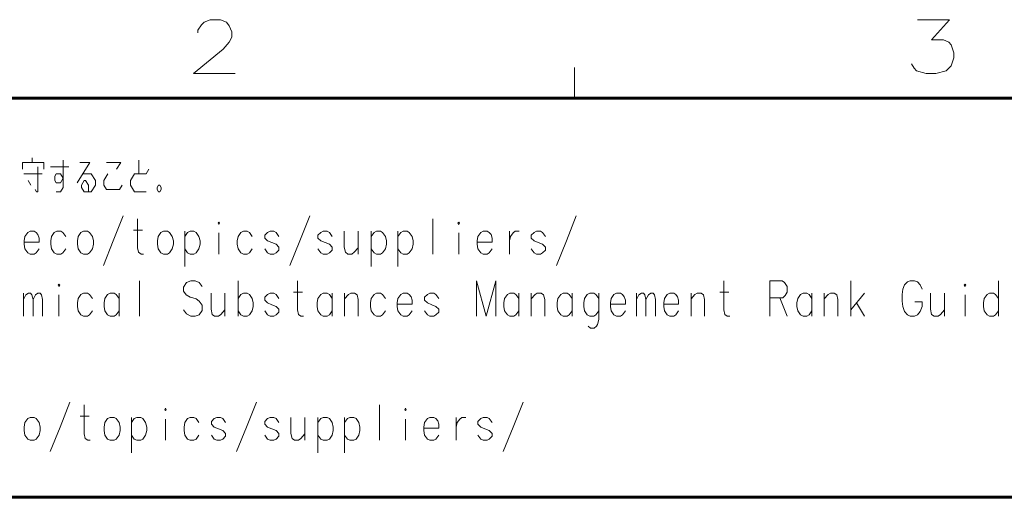
# Model space of a CAD drawing. Extents: x 4 to 595, y -67 to 418.
# Drawn here: x 82 to 146, y 380 to 412 of the extents above; entities that cross this region are included whole.
import ezdxf

# ---------------------------------------------------------------- set-up
doc = ezdxf.new("R2010")
doc.units = 0

msp = doc.modelspace()

# ---------------------------------------------------------------- linework, layer by layer
at = {"color": 7, "lineweight": 13, "ltscale": 0.05}
msp.add_line((118, 408.5), (118, 406.5), dxfattribs=at)
at = {"color": 7, "lineweight": 40}
msp.add_line((25, 406.5), (583, 406.5), dxfattribs=at)
at = {"color": 7, "lineweight": 60}
for p, q in [((25, 406.5), (162, 406.5)), ((162, 380.5), (25, 380.5))]:
    msp.add_line(p, q, dxfattribs=at)
at = {"color": 7, "lineweight": 13}
for points in [[(95.896378, 408.120941), (93.186699, 408.120941), (95.106056, 409.701599), (95.501221, 410.153198), (95.67057, 410.491913), (95.67057, 410.830627), (95.501221, 411.225769), (95.331863, 411.451599), (94.936699, 411.620941), (94.259285, 411.620941), (93.86412, 411.451599), (93.694763, 411.282227), (93.468956, 410.943512), (93.468956, 410.77417)], [(139.948242, 408.736389), (140.117599, 408.454132), (140.286942, 408.28476), (140.907913, 408.115417), (141.528885, 408.115417), (142.206299, 408.28476), (142.545013, 408.623474), (142.714371, 409.131561), (142.714371, 409.470245), (142.545013, 409.978333), (142.375656, 410.147675), (142.036942, 410.317017), (141.246628, 410.317017), (142.432114, 411.615417), (140.343399, 411.615417)], [(83.4188, 401.881073), (83.4188, 402.326263), (82.027672, 402.326263), (82.027672, 401.881073)], [(82.676865, 402.326263), (82.676865, 402.623016)], [(84.227509, 400.397217), (84.505737, 400.397217), (84.691223, 400.694), (84.691223, 402.47464)], [(85.592674, 400.990753), (86.427353, 402.326263), (85.778152, 402.326263)], [(88.163483, 401.881073), (88.441711, 402.326263), (87.514282, 402.326263)], [(89.621384, 401.58432), (89.621384, 402.47464)], [(82.120415, 401.58432), (83.326057, 401.58432)], [(82.86235, 400.545593), (82.955093, 400.397217), (83.047836, 400.397217), (83.047836, 402.02948)], [(85.062187, 402.02948), (83.856544, 402.02948)], [(85.963638, 401.58432), (86.520096, 401.58432), (86.798317, 401.13916), (86.798317, 400.842377), (86.520096, 400.397217), (86.056381, 400.397217), (85.870895, 400.694), (85.870895, 400.842377), (86.056381, 401.13916), (86.149124, 401.13916), (86.33461, 400.842377), (86.33461, 400.397217)], [(87.607025, 401.58432), (87.328804, 401.13916), (87.328804, 400.842377), (87.514282, 400.545593), (88.348969, 400.545593), (88.534447, 400.842377)], [(90.270576, 401.881073), (90.085098, 401.58432), (89.343155, 401.58432), (89.064934, 401.13916), (89.064934, 400.842377), (89.343155, 400.397217), (90.085098, 400.397217)], [(82.398636, 401.13916), (82.584122, 400.842377)], [(87.305618, 395.611725), (87.954811, 397.206909), (88.604004, 398.839142)], [(89.922791, 396.353668), (89.760498, 396.353668), (89.598198, 396.464966), (89.528641, 396.761719), (89.528641, 398.653656)], [(99.458527, 395.611725), (100.107719, 397.206909), (100.756912, 398.839142)], [(108.765182, 398.653656), (108.765182, 396.353668)], [(116.819824, 395.611725), (117.469017, 397.206909), (118.11821, 398.839142)], [(82.9319, 397.763336), (82.792793, 397.837524), (82.53775, 397.837524), (82.375458, 397.763336), (82.189972, 397.503662), (82.1436, 397.206909)], [(82.9319, 397.763336), (83.047836, 397.61496)], [(84.853516, 397.503662), (84.66803, 397.763336), (84.528923, 397.837524), (84.27388, 397.837524), (84.111588, 397.763336), (83.926102, 397.503662), (83.87973, 397.206909)], [(89.273605, 397.911743), (89.853241, 397.911743)], [(93.534164, 397.503662), (93.348686, 397.763336), (93.209572, 397.837524), (92.954529, 397.837524), (92.792229, 397.763336), (92.60675, 397.503662)], [(92.60675, 397.837524), (92.60675, 395.537537)], [(94.829773, 396.353668), (94.829773, 397.726257)], [(97.006424, 397.503662), (96.820946, 397.763336), (96.681831, 397.837524), (96.426788, 397.837524), (96.264488, 397.763336), (96.07901, 397.503662), (96.032639, 397.206909)], [(98.742554, 397.503662), (98.557076, 397.763336), (98.417961, 397.837524), (98.162918, 397.837524), (98.000618, 397.763336), (97.81514, 397.57785)], [(102.214813, 397.503662), (102.029335, 397.763336), (101.890221, 397.837524), (101.635178, 397.837524), (101.472878, 397.763336), (101.287399, 397.57785)], [(103.000343, 397.837524), (103.000343, 396.798828), (103.069901, 396.464966), (103.232193, 396.353668), (103.487236, 396.353668), (103.649536, 396.464966), (103.904579, 396.761719)], [(103.904579, 396.353668), (103.904579, 397.837524)], [(105.687073, 397.503662), (105.501595, 397.763336), (105.36248, 397.837524), (105.107437, 397.837524), (104.945137, 397.763336), (104.759659, 397.503662)], [(104.759659, 397.837524), (104.759659, 395.537537)], [(107.423203, 397.503662), (107.237724, 397.763336), (107.09861, 397.837524), (106.843567, 397.837524), (106.681267, 397.763336), (106.495789, 397.503662)], [(106.495789, 397.837524), (106.495789, 395.537537)], [(110.454941, 396.353668), (110.454941, 397.726257)], [(112.446114, 397.763336), (112.306999, 397.837524), (112.051956, 397.837524), (111.889656, 397.763336), (111.704178, 397.503662), (111.657806, 397.206909)], [(112.446114, 397.763336), (112.562042, 397.61496)], [(113.7649, 397.837524), (113.7649, 396.353668)], [(113.7649, 397.206909), (113.834457, 397.503662), (113.996758, 397.726257), (114.135872, 397.837524), (114.390907, 397.837524)], [(116.103851, 397.503662), (115.918373, 397.763336), (115.779259, 397.837524), (115.524216, 397.837524), (115.361916, 397.763336), (115.176437, 397.57785)], [(82.1436, 397.206909), (82.1436, 396.984314)], [(83.117386, 397.13269), (82.1436, 397.13269)], [(83.117386, 397.13269), (83.117386, 397.392365), (83.047836, 397.61496)], [(83.87973, 397.206909), (83.87973, 396.984314)], [(93.534164, 396.687531), (93.603722, 396.984314), (93.603722, 397.206909), (93.534164, 397.503662)], [(96.032639, 397.206909), (96.032639, 396.984314)], [(97.81514, 397.57785), (97.81514, 397.392365)], [(97.81514, 397.392365), (98.000618, 397.206909)], [(98.742554, 396.798828), (98.557076, 396.984314), (98.278847, 397.095612), (98.000618, 397.206909)], [(101.287399, 397.57785), (101.287399, 397.392365)], [(101.287399, 397.392365), (101.472878, 397.206909)], [(102.214813, 396.798828), (102.029335, 396.984314), (101.751106, 397.095612), (101.472878, 397.206909)], [(105.687073, 396.687531), (105.75663, 396.984314), (105.75663, 397.206909), (105.687073, 397.503662)], [(107.423203, 396.687531), (107.49276, 396.984314), (107.49276, 397.206909), (107.423203, 397.503662)], [(111.657806, 397.206909), (111.657806, 396.984314)], [(112.631592, 397.13269), (111.657806, 397.13269)], [(112.631592, 397.13269), (112.631592, 397.392365), (112.562042, 397.61496)], [(115.176437, 397.57785), (115.176437, 397.392365)], [(115.176437, 397.392365), (115.361916, 397.206909)], [(116.103851, 396.798828), (115.918373, 396.984314), (115.640144, 397.095612), (115.361916, 397.206909)], [(82.189972, 396.687531), (82.1436, 396.984314)], [(82.53775, 396.353668), (82.375458, 396.427856), (82.189972, 396.687531)], [(82.792793, 396.353668), (82.9319, 396.427856), (83.117386, 396.687531)], [(83.926102, 396.687531), (83.87973, 396.984314)], [(84.27388, 396.353668), (84.111588, 396.427856), (83.926102, 396.687531)], [(84.528923, 396.353668), (84.66803, 396.427856), (84.853516, 396.687531)], [(92.954529, 396.353668), (92.792229, 396.427856), (92.60675, 396.687531)], [(93.209572, 396.353668), (93.348686, 396.427856), (93.534164, 396.687531)], [(96.07901, 396.687531), (96.032639, 396.984314)], [(96.426788, 396.353668), (96.264488, 396.427856), (96.07901, 396.687531)], [(96.681831, 396.353668), (96.820946, 396.427856), (97.006424, 396.687531)], [(98.162918, 396.353668), (98.000618, 396.427856), (97.81514, 396.687531)], [(98.417961, 396.353668), (98.557076, 396.427856), (98.742554, 396.613342)], [(98.742554, 396.798828), (98.742554, 396.613342)], [(101.635178, 396.353668), (101.472878, 396.427856), (101.287399, 396.687531)], [(101.890221, 396.353668), (102.029335, 396.427856), (102.214813, 396.613342)], [(102.214813, 396.798828), (102.214813, 396.613342)], [(105.107437, 396.353668), (104.945137, 396.427856), (104.759659, 396.687531)], [(105.36248, 396.353668), (105.501595, 396.427856), (105.687073, 396.687531)], [(106.843567, 396.353668), (106.681267, 396.427856), (106.495789, 396.687531)], [(107.09861, 396.353668), (107.237724, 396.427856), (107.423203, 396.687531)], [(111.704178, 396.687531), (111.657806, 396.984314)], [(112.051956, 396.353668), (111.889656, 396.427856), (111.704178, 396.687531)], [(112.306999, 396.353668), (112.446114, 396.427856), (112.631592, 396.687531)], [(115.524216, 396.353668), (115.361916, 396.427856), (115.176437, 396.687531)], [(115.779259, 396.353668), (115.918373, 396.427856), (116.103851, 396.613342)], [(116.103851, 396.798828), (116.103851, 396.613342)], [(82.53775, 396.353668), (82.792793, 396.353668)], [(84.27388, 396.353668), (84.528923, 396.353668)], [(92.954529, 396.353668), (93.209572, 396.353668)], [(96.426788, 396.353668), (96.681831, 396.353668)], [(98.162918, 396.353668), (98.417961, 396.353668)], [(101.635178, 396.353668), (101.890221, 396.353668)], [(105.107437, 396.353668), (105.36248, 396.353668)], [(106.843567, 396.353668), (107.09861, 396.353668)], [(112.051956, 396.353668), (112.306999, 396.353668)], [(115.524216, 396.353668), (115.779259, 396.353668)], [(89.667755, 394.610107), (89.667755, 392.31012)], [(93.742836, 394.239166), (93.55735, 394.49884), (93.279129, 394.610107), (93.0009, 394.610107), (92.722679, 394.49884), (92.537193, 394.202057), (92.537193, 393.942383), (92.699493, 393.682709)], [(96.07901, 394.610107), (96.07901, 392.31012)], [(100.339577, 392.31012), (100.177277, 392.31012), (100.014977, 392.421417), (99.945419, 392.71817), (99.945419, 394.610107)], [(112.863449, 394.610107), (112.237442, 392.31012), (111.611435, 394.610107), (111.611435, 392.31012)], [(112.863449, 394.610107), (112.863449, 392.31012)], [(128.117645, 392.31012), (127.955353, 392.31012), (127.793053, 392.421417), (127.723495, 392.71817), (127.723495, 394.610107)], [(131.520355, 394.610107), (130.732056, 394.610107)], [(130.732056, 394.610107), (130.732056, 392.31012)], [(131.520355, 394.610107), (131.682648, 394.49884), (131.84494, 394.239166), (131.84494, 393.868195), (131.729019, 393.645599), (131.566727, 393.497223)], [(136.009995, 392.31012), (136.009995, 394.610107)], [(139.505432, 394.350433), (139.690918, 394.535919)], [(139.876404, 394.610107), (139.690918, 394.535919)], [(139.876404, 394.610107), (140.154633, 394.610107)], [(140.154633, 394.610107), (140.340118, 394.535919), (140.525604, 394.350433), (140.641525, 394.05368)], [(145.618057, 392.31012), (145.618057, 394.610107)], [(99.690384, 393.868195), (100.27002, 393.868195)], [(127.46846, 393.868195), (128.048096, 393.868195)], [(139.389511, 394.05368), (139.34314, 393.719788)], [(139.389511, 394.05368), (139.505432, 394.350433)], [(82.097229, 392.31012), (82.097229, 393.793976)], [(82.097229, 393.385925), (82.259521, 393.682709), (82.421829, 393.793976), (82.560936, 393.793976), (82.653679, 393.682709), (82.723236, 393.385925), (82.885536, 393.682709), (83.047836, 393.793976), (83.186951, 393.793976), (83.279686, 393.682709), (83.349243, 393.385925)], [(82.723236, 393.385925), (82.723236, 392.31012)], [(83.349243, 393.385925), (83.349243, 392.31012)], [(84.412994, 392.31012), (84.412994, 393.682709)], [(86.589645, 393.460114), (86.40416, 393.719788), (86.265053, 393.793976), (86.01001, 393.793976), (85.847717, 393.719788), (85.662231, 393.460114), (85.61586, 393.163361)], [(88.325775, 393.460114), (88.140289, 393.719788), (88.001183, 393.793976), (87.74614, 393.793976), (87.583847, 393.719788), (87.398361, 393.460114), (87.35199, 393.163361)], [(88.325775, 392.31012), (88.325775, 393.793976)], [(92.699493, 393.682709), (92.954529, 393.534302)], [(92.954529, 393.534302), (93.140015, 393.497223)], [(93.140015, 393.497223), (93.348686, 393.423035)], [(93.348686, 393.423035), (93.55735, 393.274628), (93.742836, 393.014954)], [(94.319695, 393.793976), (94.319695, 392.75528), (94.389252, 392.421417), (94.551544, 392.31012), (94.806587, 392.31012), (94.968887, 392.421417), (95.22393, 392.71817)], [(95.22393, 392.31012), (95.22393, 393.793976)], [(97.006424, 393.460114), (96.820946, 393.719788), (96.681831, 393.793976), (96.426788, 393.793976), (96.264488, 393.719788), (96.07901, 393.460114)], [(97.006424, 392.643982), (97.075981, 392.940765), (97.075981, 393.163361), (97.006424, 393.460114)], [(98.742554, 393.460114), (98.557076, 393.719788), (98.417961, 393.793976), (98.162918, 393.793976), (98.000618, 393.719788), (97.81514, 393.534302)], [(97.81514, 393.534302), (97.81514, 393.348816)], [(97.81514, 393.348816), (98.000618, 393.163361)], [(102.214813, 393.460114), (102.029335, 393.719788), (101.890221, 393.793976), (101.635178, 393.793976), (101.472878, 393.719788), (101.287399, 393.460114), (101.241028, 393.163361)], [(102.214813, 392.31012), (102.214813, 393.793976)], [(103.904579, 392.31012), (103.904579, 393.385925), (103.835022, 393.682709), (103.672722, 393.793976), (103.417679, 393.793976), (103.278564, 393.719788), (103.023529, 393.423035)], [(103.023529, 392.31012), (103.023529, 393.793976)], [(105.687073, 393.460114), (105.501595, 393.719788), (105.36248, 393.793976), (105.107437, 393.793976), (104.945137, 393.719788), (104.759659, 393.460114), (104.713287, 393.163361)], [(107.237724, 393.719788), (107.09861, 393.793976), (106.843567, 393.793976), (106.681267, 393.719788), (106.495789, 393.460114), (106.449417, 393.163361)], [(107.237724, 393.719788), (107.353653, 393.571411)], [(107.423203, 393.089142), (107.423203, 393.348816), (107.353653, 393.571411)], [(109.159332, 393.460114), (108.973854, 393.719788), (108.83474, 393.793976), (108.579697, 393.793976), (108.417397, 393.719788), (108.231918, 393.534302)], [(108.231918, 393.534302), (108.231918, 393.348816)], [(108.231918, 393.348816), (108.417397, 393.163361)], [(114.367722, 393.460114), (114.182243, 393.719788), (114.043129, 393.793976), (113.788086, 393.793976), (113.625786, 393.719788), (113.440308, 393.460114), (113.393936, 393.163361)], [(114.367722, 392.31012), (114.367722, 393.793976)], [(116.057487, 392.31012), (116.057487, 393.385925), (115.98793, 393.682709), (115.82563, 393.793976), (115.570587, 393.793976), (115.431473, 393.719788), (115.176437, 393.423035)], [(115.176437, 392.31012), (115.176437, 393.793976)], [(117.839981, 393.460114), (117.654503, 393.719788), (117.515388, 393.793976), (117.260345, 393.793976), (117.098045, 393.719788), (116.912567, 393.460114), (116.866196, 393.163361)], [(117.839981, 392.31012), (117.839981, 393.793976)], [(119.576111, 393.460114), (119.390633, 393.719788), (119.251518, 393.793976), (118.996475, 393.793976), (118.834175, 393.719788), (118.648697, 393.460114), (118.602325, 393.163361)], [(119.576111, 393.793976), (119.576111, 392.087524), (119.506561, 391.753662), (119.437004, 391.642365), (119.274704, 391.531097), (119.042847, 391.531097), (118.880547, 391.642365)], [(121.126762, 393.719788), (120.987648, 393.793976), (120.732605, 393.793976), (120.570305, 393.719788), (120.384827, 393.460114), (120.338455, 393.163361)], [(121.126762, 393.719788), (121.242691, 393.571411)], [(121.312241, 393.089142), (121.312241, 393.348816), (121.242691, 393.571411)], [(122.028214, 392.31012), (122.028214, 393.793976)], [(122.028214, 393.385925), (122.190514, 393.682709), (122.352806, 393.793976), (122.49192, 393.793976), (122.584663, 393.682709), (122.654221, 393.385925), (122.816521, 393.682709), (122.978821, 393.793976), (123.117928, 393.793976), (123.21067, 393.682709), (123.280228, 393.385925)], [(122.654221, 393.385925), (122.654221, 392.31012)], [(123.280228, 393.385925), (123.280228, 392.31012)], [(124.599022, 393.719788), (124.459908, 393.793976), (124.204865, 393.793976), (124.042564, 393.719788), (123.857086, 393.460114), (123.810715, 393.163361)], [(124.599022, 393.719788), (124.714951, 393.571411)], [(124.7845, 393.089142), (124.7845, 393.348816), (124.714951, 393.571411)], [(126.474266, 392.31012), (126.474266, 393.385925), (126.404709, 393.682709), (126.242409, 393.793976), (125.987366, 393.793976), (125.848251, 393.719788), (125.593216, 393.423035)], [(125.593216, 392.31012), (125.593216, 393.793976)], [(130.732056, 393.497223), (131.566727, 393.497223)], [(131.381241, 393.497223), (131.84494, 392.31012)], [(133.465149, 393.460114), (133.279663, 393.719788), (133.140564, 393.793976), (132.885513, 393.793976), (132.723206, 393.719788), (132.537735, 393.460114), (132.491364, 393.163361)], [(133.465149, 392.31012), (133.465149, 393.793976)], [(135.154907, 392.31012), (135.154907, 393.385925), (135.085358, 393.682709), (134.923065, 393.793976), (134.668015, 393.793976), (134.5289, 393.719788), (134.273865, 393.423035)], [(134.273865, 392.31012), (134.273865, 393.793976)], [(136.009995, 392.71817), (136.891052, 393.793976)], [(139.34314, 393.274628), (139.34314, 393.719788)], [(139.34314, 393.274628), (139.389511, 392.940765)], [(140.641525, 392.940765), (140.641525, 393.237549), (140.177826, 393.237549)], [(141.19519, 393.793976), (141.19519, 392.75528), (141.264755, 392.421417), (141.427048, 392.31012), (141.682098, 392.31012), (141.844391, 392.421417), (142.099426, 392.71817)], [(142.099426, 392.31012), (142.099426, 393.793976)], [(143.441406, 392.31012), (143.441406, 393.682709)], [(145.618057, 393.460114), (145.432587, 393.719788), (145.293457, 393.793976), (145.038422, 393.793976), (144.876129, 393.719788), (144.690643, 393.460114), (144.644272, 393.163361)], [(85.61586, 393.163361), (85.61586, 392.940765)], [(85.662231, 392.643982), (85.61586, 392.940765)], [(86.01001, 392.31012), (85.847717, 392.384308), (85.662231, 392.643982)], [(86.265053, 392.31012), (86.40416, 392.384308), (86.589645, 392.643982)], [(87.35199, 393.163361), (87.35199, 392.940765)], [(87.398361, 392.643982), (87.35199, 392.940765)], [(87.74614, 392.31012), (87.583847, 392.384308), (87.398361, 392.643982)], [(88.001183, 392.31012), (88.140289, 392.384308), (88.325775, 392.643982)], [(93.55735, 392.384308), (93.279129, 392.31012), (93.0009, 392.31012), (92.722679, 392.458496), (92.537193, 392.71817)], [(93.742836, 392.681091), (93.55735, 392.384308)], [(93.742836, 393.014954), (93.742836, 392.681091)], [(96.426788, 392.31012), (96.264488, 392.384308), (96.07901, 392.643982)], [(96.681831, 392.31012), (96.820946, 392.384308), (97.006424, 392.643982)], [(98.162918, 392.31012), (98.000618, 392.384308), (97.81514, 392.643982)], [(98.742554, 392.75528), (98.557076, 392.940765), (98.278847, 393.052063), (98.000618, 393.163361)], [(98.417961, 392.31012), (98.557076, 392.384308), (98.742554, 392.569794)], [(98.742554, 392.75528), (98.742554, 392.569794)], [(101.241028, 393.163361), (101.241028, 392.940765)], [(101.287399, 392.643982), (101.241028, 392.940765)], [(101.635178, 392.31012), (101.472878, 392.384308), (101.287399, 392.643982)], [(101.890221, 392.31012), (102.029335, 392.384308), (102.214813, 392.643982)], [(104.713287, 393.163361), (104.713287, 392.940765)], [(104.759659, 392.643982), (104.713287, 392.940765)], [(105.107437, 392.31012), (104.945137, 392.384308), (104.759659, 392.643982)], [(105.36248, 392.31012), (105.501595, 392.384308), (105.687073, 392.643982)], [(106.449417, 393.163361), (106.449417, 392.940765)], [(107.423203, 393.089142), (106.449417, 393.089142)], [(106.495789, 392.643982), (106.449417, 392.940765)], [(106.843567, 392.31012), (106.681267, 392.384308), (106.495789, 392.643982)], [(107.09861, 392.31012), (107.237724, 392.384308), (107.423203, 392.643982)], [(108.579697, 392.31012), (108.417397, 392.384308), (108.231918, 392.643982)], [(109.159332, 392.75528), (108.973854, 392.940765), (108.695625, 393.052063), (108.417397, 393.163361)], [(108.83474, 392.31012), (108.973854, 392.384308), (109.159332, 392.569794)], [(109.159332, 392.75528), (109.159332, 392.569794)], [(113.393936, 393.163361), (113.393936, 392.940765)], [(113.440308, 392.643982), (113.393936, 392.940765)], [(113.788086, 392.31012), (113.625786, 392.384308), (113.440308, 392.643982)], [(114.043129, 392.31012), (114.182243, 392.384308), (114.367722, 392.643982)], [(116.866196, 393.163361), (116.866196, 392.940765)], [(116.912567, 392.643982), (116.866196, 392.940765)], [(117.260345, 392.31012), (117.098045, 392.384308), (116.912567, 392.643982)], [(117.515388, 392.31012), (117.654503, 392.384308), (117.839981, 392.643982)], [(118.602325, 393.163361), (118.602325, 392.940765)], [(118.648697, 392.643982), (118.602325, 392.940765)], [(118.996475, 392.31012), (118.834175, 392.384308), (118.648697, 392.643982)], [(119.251518, 392.31012), (119.390633, 392.384308), (119.576111, 392.643982)], [(120.338455, 393.163361), (120.338455, 392.940765)], [(121.312241, 393.089142), (120.338455, 393.089142)], [(120.384827, 392.643982), (120.338455, 392.940765)], [(120.732605, 392.31012), (120.570305, 392.384308), (120.384827, 392.643982)], [(120.987648, 392.31012), (121.126762, 392.384308), (121.312241, 392.643982)], [(123.810715, 393.163361), (123.810715, 392.940765)], [(124.7845, 393.089142), (123.810715, 393.089142)], [(123.857086, 392.643982), (123.810715, 392.940765)], [(124.204865, 392.31012), (124.042564, 392.384308), (123.857086, 392.643982)], [(124.459908, 392.31012), (124.599022, 392.384308), (124.7845, 392.643982)], [(132.491364, 393.163361), (132.491364, 392.940765)], [(132.537735, 392.643982), (132.491364, 392.940765)], [(132.885513, 392.31012), (132.723206, 392.384308), (132.537735, 392.643982)], [(133.140564, 392.31012), (133.279663, 392.384308), (133.465149, 392.643982)], [(136.380951, 393.163361), (136.891052, 392.31012)], [(139.389511, 392.940765), (139.505432, 392.606903)], [(139.505432, 392.606903), (139.690918, 392.384308)], [(140.154633, 392.31012), (140.340118, 392.384308), (140.525604, 392.606903), (140.641525, 392.940765)], [(144.644272, 393.163361), (144.644272, 392.940765)], [(144.690643, 392.643982), (144.644272, 392.940765)], [(145.038422, 392.31012), (144.876129, 392.384308), (144.690643, 392.643982)], [(145.293457, 392.31012), (145.432587, 392.384308), (145.618057, 392.643982)], [(86.01001, 392.31012), (86.265053, 392.31012)], [(87.74614, 392.31012), (88.001183, 392.31012)], [(96.426788, 392.31012), (96.681831, 392.31012)], [(98.162918, 392.31012), (98.417961, 392.31012)], [(101.635178, 392.31012), (101.890221, 392.31012)], [(105.107437, 392.31012), (105.36248, 392.31012)], [(106.843567, 392.31012), (107.09861, 392.31012)], [(108.579697, 392.31012), (108.83474, 392.31012)], [(113.788086, 392.31012), (114.043129, 392.31012)], [(117.260345, 392.31012), (117.515388, 392.31012)], [(118.996475, 392.31012), (119.251518, 392.31012)], [(120.732605, 392.31012), (120.987648, 392.31012)], [(124.204865, 392.31012), (124.459908, 392.31012)], [(132.885513, 392.31012), (133.140564, 392.31012)], [(139.690918, 392.384308), (139.876404, 392.31012)], [(140.154633, 392.31012), (139.876404, 392.31012)], [(145.038422, 392.31012), (145.293457, 392.31012)], [(83.833359, 383.481079), (84.482552, 385.076263), (85.131744, 386.708496)], [(86.450531, 384.223022), (86.288239, 384.223022), (86.125938, 384.33432), (86.056381, 384.631073), (86.056381, 386.52301)], [(95.986267, 383.481079), (96.63546, 385.076263), (97.284653, 386.708496)], [(105.292923, 386.52301), (105.292923, 384.223022)], [(113.347565, 383.481079), (113.996758, 385.076263), (114.64595, 386.708496)], [(85.801346, 385.781097), (86.380981, 385.781097)], [(90.061905, 385.373016), (89.876419, 385.63269), (89.737312, 385.706879), (89.482269, 385.706879), (89.319977, 385.63269), (89.134491, 385.373016)], [(89.134491, 385.706879), (89.134491, 383.406891)], [(91.357513, 384.223022), (91.357513, 385.595612)], [(93.534164, 385.373016), (93.348686, 385.63269), (93.209572, 385.706879), (92.954529, 385.706879), (92.792229, 385.63269), (92.60675, 385.373016), (92.560379, 385.076263)], [(95.270294, 385.373016), (95.084816, 385.63269), (94.945702, 385.706879), (94.690659, 385.706879), (94.528358, 385.63269), (94.34288, 385.447205)], [(98.742554, 385.373016), (98.557076, 385.63269), (98.417961, 385.706879), (98.162918, 385.706879), (98.000618, 385.63269), (97.81514, 385.447205)], [(99.528084, 385.706879), (99.528084, 384.668182), (99.597641, 384.33432), (99.759933, 384.223022), (100.014977, 384.223022), (100.177277, 384.33432), (100.43232, 384.631073)], [(100.43232, 384.223022), (100.43232, 385.706879)], [(102.214813, 385.373016), (102.029335, 385.63269), (101.890221, 385.706879), (101.635178, 385.706879), (101.472878, 385.63269), (101.287399, 385.373016)], [(101.287399, 385.706879), (101.287399, 383.406891)], [(103.950943, 385.373016), (103.765465, 385.63269), (103.62635, 385.706879), (103.371307, 385.706879), (103.209007, 385.63269), (103.023529, 385.373016)], [(103.023529, 385.706879), (103.023529, 383.406891)], [(106.982681, 384.223022), (106.982681, 385.595612)], [(108.973854, 385.63269), (108.83474, 385.706879), (108.579697, 385.706879), (108.417397, 385.63269), (108.231918, 385.373016), (108.185547, 385.076263)], [(108.973854, 385.63269), (109.089783, 385.484314)], [(110.292641, 385.706879), (110.292641, 384.223022)], [(110.292641, 385.076263), (110.362198, 385.373016), (110.524498, 385.595612), (110.663612, 385.706879), (110.918648, 385.706879)], [(112.631592, 385.373016), (112.446114, 385.63269), (112.306999, 385.706879), (112.051956, 385.706879), (111.889656, 385.63269), (111.704178, 385.447205)], [(90.061905, 384.556885), (90.13147, 384.853668), (90.13147, 385.076263), (90.061905, 385.373016)], [(92.560379, 385.076263), (92.560379, 384.853668)], [(94.34288, 385.447205), (94.34288, 385.261719)], [(94.34288, 385.261719), (94.528358, 385.076263)], [(95.270294, 384.668182), (95.084816, 384.853668), (94.806587, 384.964966), (94.528358, 385.076263)], [(97.81514, 385.447205), (97.81514, 385.261719)], [(97.81514, 385.261719), (98.000618, 385.076263)], [(98.742554, 384.668182), (98.557076, 384.853668), (98.278847, 384.964966), (98.000618, 385.076263)], [(102.214813, 384.556885), (102.28437, 384.853668), (102.28437, 385.076263), (102.214813, 385.373016)], [(103.950943, 384.556885), (104.0205, 384.853668), (104.0205, 385.076263), (103.950943, 385.373016)], [(108.185547, 385.076263), (108.185547, 384.853668)], [(109.159332, 385.002045), (108.185547, 385.002045)], [(109.159332, 385.002045), (109.159332, 385.261719), (109.089783, 385.484314)], [(111.704178, 385.447205), (111.704178, 385.261719)], [(111.704178, 385.261719), (111.889656, 385.076263)], [(112.631592, 384.668182), (112.446114, 384.853668), (112.167885, 384.964966), (111.889656, 385.076263)], [(89.482269, 384.223022), (89.319977, 384.297211), (89.134491, 384.556885)], [(89.482269, 384.223022), (89.737312, 384.223022)], [(89.737312, 384.223022), (89.876419, 384.297211), (90.061905, 384.556885)], [(92.60675, 384.556885), (92.560379, 384.853668)], [(92.954529, 384.223022), (92.792229, 384.297211), (92.60675, 384.556885)], [(92.954529, 384.223022), (93.209572, 384.223022)], [(93.209572, 384.223022), (93.348686, 384.297211), (93.534164, 384.556885)], [(94.690659, 384.223022), (94.528358, 384.297211), (94.34288, 384.556885)], [(94.690659, 384.223022), (94.945702, 384.223022)], [(94.945702, 384.223022), (95.084816, 384.297211), (95.270294, 384.482697)], [(95.270294, 384.668182), (95.270294, 384.482697)], [(98.162918, 384.223022), (98.000618, 384.297211), (97.81514, 384.556885)], [(98.162918, 384.223022), (98.417961, 384.223022)], [(98.417961, 384.223022), (98.557076, 384.297211), (98.742554, 384.482697)], [(98.742554, 384.668182), (98.742554, 384.482697)], [(101.635178, 384.223022), (101.472878, 384.297211), (101.287399, 384.556885)], [(101.635178, 384.223022), (101.890221, 384.223022)], [(101.890221, 384.223022), (102.029335, 384.297211), (102.214813, 384.556885)], [(103.371307, 384.223022), (103.209007, 384.297211), (103.023529, 384.556885)], [(103.371307, 384.223022), (103.62635, 384.223022)], [(103.62635, 384.223022), (103.765465, 384.297211), (103.950943, 384.556885)], [(108.231918, 384.556885), (108.185547, 384.853668)], [(108.579697, 384.223022), (108.417397, 384.297211), (108.231918, 384.556885)], [(108.579697, 384.223022), (108.83474, 384.223022)], [(108.83474, 384.223022), (108.973854, 384.297211), (109.159332, 384.556885)], [(112.051956, 384.223022), (111.889656, 384.297211), (111.704178, 384.556885)], [(112.051956, 384.223022), (112.306999, 384.223022)], [(112.306999, 384.223022), (112.446114, 384.297211), (112.631592, 384.482697)], [(112.631592, 384.668182), (112.631592, 384.482697)]]:
    msp.add_lwpolyline(points, dxfattribs=at)
for points in [[(84.227509, 401.58432), (84.505737, 401.58432), (84.691223, 401.287537), (84.505737, 400.990753), (84.227509, 400.990753), (84.134766, 401.13916), (84.134766, 401.435913)], [(90.801064, 400.545593), (90.801064, 400.694), (90.893806, 400.842377), (90.986549, 400.842377), (91.079285, 400.694), (91.079285, 400.545593), (90.986549, 400.397217), (90.893806, 400.397217)], [(94.829773, 398.431091), (94.876144, 398.356903), (94.829773, 398.282715), (94.783401, 398.356903)], [(110.454941, 398.431091), (110.501312, 398.356903), (110.454941, 398.282715), (110.408569, 398.356903)], [(86.01001, 397.837524), (85.847717, 397.763336), (85.662231, 397.503662), (85.61586, 397.206909), (85.61586, 396.984314), (85.662231, 396.687531), (85.847717, 396.427856), (86.01001, 396.353668), (86.265053, 396.353668), (86.40416, 396.427856), (86.589645, 396.687531), (86.65921, 396.984314), (86.65921, 397.206909), (86.589645, 397.503662), (86.40416, 397.763336), (86.265053, 397.837524)], [(91.218399, 397.837524), (91.056099, 397.763336), (90.870621, 397.503662), (90.824249, 397.206909), (90.824249, 396.984314), (90.870621, 396.687531), (91.056099, 396.427856), (91.218399, 396.353668), (91.473442, 396.353668), (91.612556, 396.427856), (91.798035, 396.687531), (91.867592, 396.984314), (91.867592, 397.206909), (91.798035, 397.503662), (91.612556, 397.763336), (91.473442, 397.837524)], [(84.412994, 394.387543), (84.459366, 394.313354), (84.412994, 394.239166), (84.366623, 394.313354)], [(143.441406, 394.387543), (143.487778, 394.313354), (143.441406, 394.239166), (143.395035, 394.313354)], [(91.357513, 386.300446), (91.403885, 386.226257), (91.357513, 386.152069), (91.311142, 386.226257)], [(106.982681, 386.300446), (107.029053, 386.226257), (106.982681, 386.152069), (106.93631, 386.226257)], [(82.53775, 385.706879), (82.375458, 385.63269), (82.189972, 385.373016), (82.1436, 385.076263), (82.1436, 384.853668), (82.189972, 384.556885), (82.375458, 384.297211), (82.53775, 384.223022), (82.792793, 384.223022), (82.9319, 384.297211), (83.117386, 384.556885), (83.186951, 384.853668), (83.186951, 385.076263), (83.117386, 385.373016), (82.9319, 385.63269), (82.792793, 385.706879)], [(87.74614, 385.706879), (87.583847, 385.63269), (87.398361, 385.373016), (87.35199, 385.076263), (87.35199, 384.853668), (87.398361, 384.556885), (87.583847, 384.297211), (87.74614, 384.223022), (88.001183, 384.223022), (88.140289, 384.297211), (88.325775, 384.556885), (88.39534, 384.853668), (88.39534, 385.076263), (88.325775, 385.373016), (88.140289, 385.63269), (88.001183, 385.706879)]]:
    msp.add_lwpolyline(points, close=True, dxfattribs=at)

doc.saveas('drawing.dxf')
